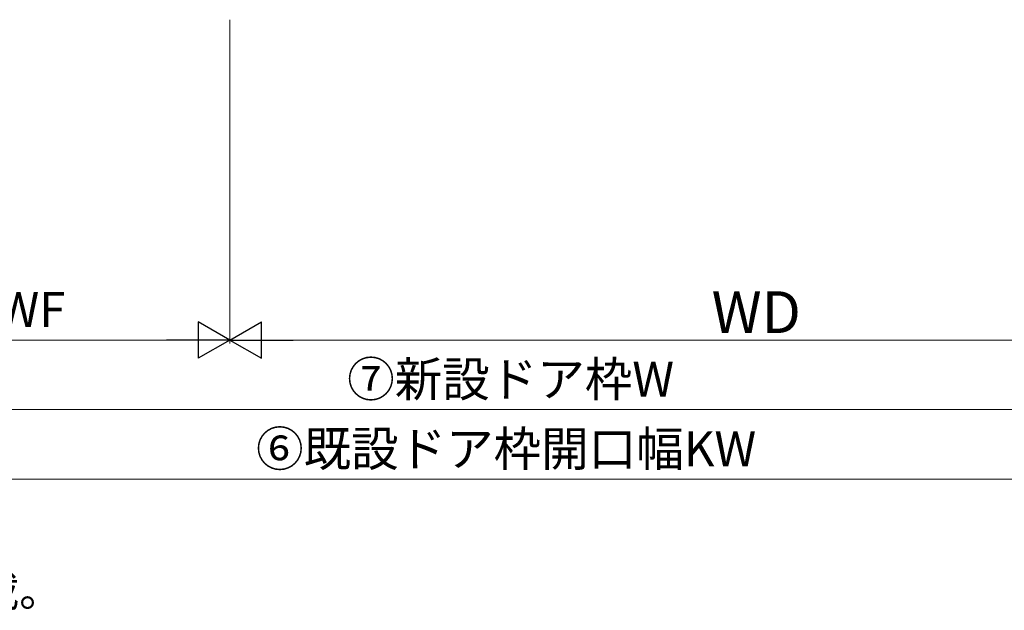
# Model space of a CAD drawing. Extents: x 105 to 1155, y 126 to 1689.
# Drawn here: x 490 to 772, y 1057 to 1226 of the extents above; entities that cross this region are included whole.
import ezdxf

# ---------------------------------------------------------------- set-up
doc = ezdxf.new("R2010")
doc.units = 0
doc.layers.add('USER1', color=3, linetype='CONTINUOUS', lineweight=13)
doc.layers.add('YKK_D', color=6, linetype='CONTINUOUS', lineweight=13)
doc.styles.add('text-b', font='txt')

msp = doc.modelspace()

# ---------------------------------------------------------------- linework, layer by layer
at = {"layer": 'YKK_D', "ltscale": 3}
for p, q in [((550, 1226.39, 0), (550, 1133.39, 0)), ((550, 1187.39, 0), (550, 1133.39, 0)), ((420.5, 1134.39, 0), (539.5, 1134.39, 0)), ((839.5, 1134.39, 0), (560.5, 1134.39, 0)), ((839.5, 1114.39, 0), (420.5, 1114.39, 0)), ((849.5, 1094.39), (410.5, 1094.39))]:
    msp.add_line(p, q, dxfattribs=at)
at = {"layer": 'YKK_D', "lineweight": -2}
for p, q in [((550, 1134.39, 0), (540.91, 1139.64, 0)), ((540.91, 1139.64, 0), (540.91, 1129.14, 0)), ((550, 1134.39, 0), (559.09, 1139.64, 0)), ((559.09, 1129.14, 0), (559.09, 1139.64, 0)), ((550, 1134.39, 0), (531.81, 1134.39, 0)), ((550, 1134.39, 0), (540.91, 1129.14, 0)), ((550, 1134.39, 0), (559.09, 1129.14, 0)), ((550, 1134.39, 0), (568.19, 1134.39, 0))]:
    msp.add_line(p, q, dxfattribs=at)

# ---------------------------------------------------------------- texts
at = {"layer": 'USER1', "style": 'text-b'}
msp.add_text('※アルミタイプで、断熱タイプと異なる寸法は、＜＞内に記載。', height=9, dxfattribs=at).set_placement((145.77, 1057.85))
at = {"layer": 'YKK_D', "style": 'text-b'}
for s, height, p in [('⑭袖WF', 10, (456.05, 1138.15, 0)), ('WD', 12, (688.34, 1136.39, 0)), ('⑦新設ドア枠W', 10, (583.72, 1118.15, 0)), ('⑥既設ドア枠開口幅KW', 10, (557.56, 1098.15))]:
    msp.add_text(s, height=height, dxfattribs=at).set_placement(p)

doc.saveas('drawing.dxf')
